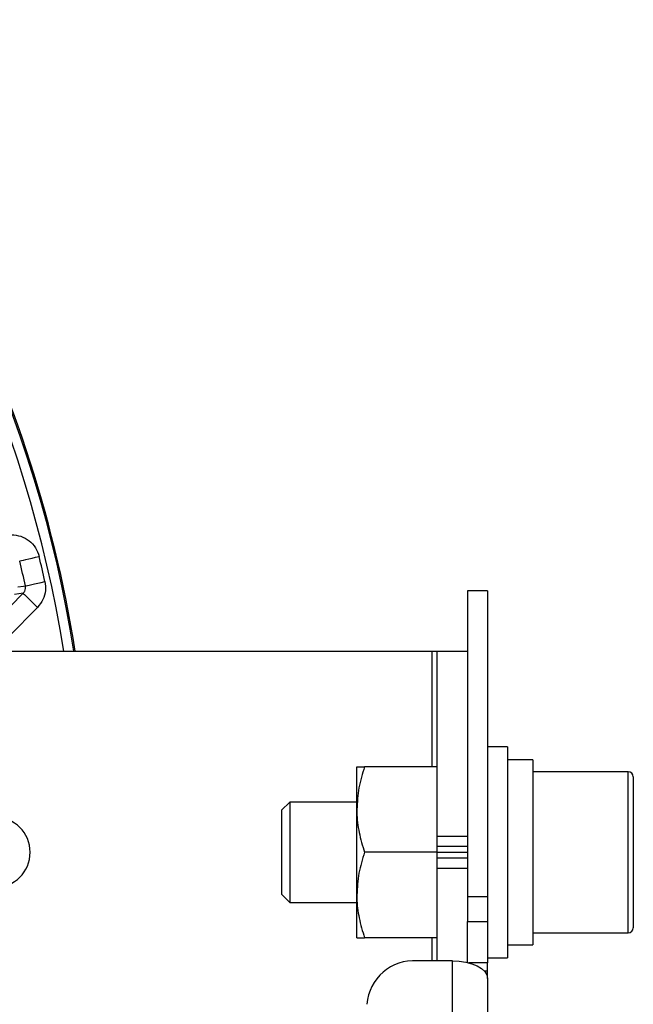
# Model space of a CAD drawing. Extents: x 25 to 435, y 25 to 312.
# Drawn here: x 319 to 331, y 231 to 251 of the extents above; entities that cross this region are included whole.
import ezdxf

# ---------------------------------------------------------------- set-up
doc = ezdxf.new("R2010")
doc.units = 0
doc.header["$LTSCALE"] = 5
doc.layers.get('0').update_dxf_attribs({"linetype": 'CONTINUOUS'})

msp = doc.modelspace()

# ---------------------------------------------------------------- linework, layer by layer
at = {"lineweight": -2}
for p, q in [((318.987, 239.847), (319.056, 239.864)), ((319.056, 239.864), (319.128, 239.881)), ((318.741, 239.787), (318.753, 239.791)), ((318.753, 239.791), (318.779, 239.797)), ((318.779, 239.797), (318.817, 239.806)), ((318.817, 239.806), (318.865, 239.818)), ((318.865, 239.818), (318.923, 239.831)), ((318.923, 239.831), (318.987, 239.847)), ((318.705, 239.273), (318.816, 239.289)), ((318.816, 239.289), (318.854, 239.295)), ((318.854, 239.295), (318.867, 239.298)), ((318.867, 239.298), (318.893, 239.304)), ((318.893, 239.304), (318.931, 239.312)), ((318.931, 239.312), (318.979, 239.323)), ((318.979, 239.323), (319.037, 239.335)), ((319.037, 239.335), (319.102, 239.349)), ((319.102, 239.349), (319.171, 239.365)), ((319.171, 239.365), (319.243, 239.381)), ((317.673, 237.997), (318.81, 239.148)), ((318.81, 239.148), (318.636, 239.122)), ((318.81, 239.148), (318.818, 239.14)), ((318.818, 239.14), (318.836, 239.123)), ((318.836, 239.123), (318.863, 239.096)), ((318.863, 239.096), (318.899, 239.061)), ((328.049, 239.197), (327.649, 239.197)), ((327.649, 239.197), (327.649, 233.12)), ((328.049, 239.197), (328.049, 233.12)), ((318.899, 239.061), (318.941, 239.019)), ((318.941, 239.019), (318.989, 238.972)), ((318.989, 238.972), (319.041, 238.921)), ((319.041, 238.921), (319.095, 238.868)), ((319.095, 238.868), (318.532, 238.298)), ((300.353, 237.997), (326.949, 237.997)), ((326.949, 237.997), (327.049, 237.997)), ((326.949, 235.697), (326.949, 237.997)), ((327.049, 237.997), (327.649, 237.997)), ((327.049, 234.32), (327.049, 237.997)), ((328.449, 236.097), (328.049, 236.097)), ((328.449, 236.097), (328.449, 231.897)), ((328.949, 235.837), (328.449, 235.837)), ((328.949, 235.837), (328.949, 232.157)), ((325.449, 234.847), (325.449, 235.697)), ((327.049, 235.697), (325.601, 235.697)), ((330.849, 235.597), (328.949, 235.597)), ((330.849, 232.397), (330.849, 235.597)), ((330.949, 235.497), (330.949, 232.497)), ((324.114, 234.997), (323.949, 234.832)), ((325.449, 234.997), (324.114, 234.997)), ((324.114, 234.997), (324.114, 232.997)), ((323.949, 234.832), (323.949, 233.163)), ((325.449, 233.147), (325.449, 234.847)), ((327.049, 234.32), (327.649, 234.32)), ((327.049, 234.11), (327.049, 234.32)), ((327.049, 233.997), (325.601, 233.997)), ((327.649, 234.11), (327.049, 234.11)), ((327.049, 233.997), (327.049, 234.11)), ((327.049, 233.997), (327.649, 233.997)), ((327.049, 233.884), (327.049, 233.997)), ((327.049, 233.884), (327.649, 233.884)), ((327.049, 233.675), (327.049, 233.884)), ((327.649, 233.675), (327.049, 233.675)), ((327.049, 231.84), (327.049, 233.675)), ((323.949, 233.163), (324.114, 232.997)), ((325.449, 232.297), (325.449, 233.147)), ((327.649, 233.12), (328.049, 233.12)), ((327.649, 233.12), (327.649, 232.62)), ((328.049, 233.12), (328.049, 232.62)), ((324.114, 232.997), (325.449, 232.997)), ((327.649, 232.62), (328.049, 232.62)), ((327.649, 231.806), (327.649, 232.62)), ((328.049, 232.62), (328.049, 231.8)), ((327.049, 232.297), (325.601, 232.297)), ((326.949, 231.84), (326.949, 232.297)), ((328.949, 232.397), (330.849, 232.397)), ((328.449, 232.157), (328.949, 232.157)), ((327.349, 231.84), (326.649, 231.84)), ((327.349, 204.503), (327.349, 231.84)), ((327.349, 231.84), (327.485, 231.834)), ((327.485, 231.834), (327.617, 231.814)), ((328.049, 231.897), (328.449, 231.897)), ((327.617, 231.814), (327.738, 231.781)), ((328.049, 231.8), (327.675, 231.8)), ((327.738, 231.781), (327.844, 231.738)), ((327.844, 231.738), (327.931, 231.685)), ((327.931, 231.685), (327.996, 231.624)), ((328.049, 231.63), (328.049, 231.8)), ((328.049, 231.63), (327.991, 231.63)), ((327.996, 231.624), (328.035, 231.559)), ((328.035, 231.559), (328.049, 231.49)), ((328.049, 231.49), (328.049, 231.63)), ((328.049, 231.49), (328.049, 190.441))]:
    msp.add_line(p, q, dxfattribs=at)
for centre, radius, start, end in [((294.749, 233.997), 25.389, 9.0646, 40.7027), ((294.749, 233.997), 25.189, 9.1372, 40.7027), ((294.749, 233.997), 25.414, 9.0558, 27.6566), ((294.749, 233.997), 25.079, 12.3955, 13.5687), ((294.749, 233.997), 24.681, 12.3955, 13.5687), ((330.849, 235.497), 0.1, 0, 90), ((318.249, 233.997), 0.7, 270, 90), ((330.849, 232.497), 0.1, 270, 0), ((326.586, 230.902), 0.94, 86.1888, 175.5979)]:
    msp.add_arc(centre, radius, start, end, dxfattribs=at)
for points, knots in [([(318.191, 240.145), (318.204, 240.157), (318.263, 240.212), (318.39, 240.284), (318.577, 240.319), (318.765, 240.291), (318.933, 240.201), (319.066, 240.061), (319.107, 239.941), (319.128, 239.881)], [0, 0, 0, 0, 0.044766, 0.204421, 0.36289, 0.521083, 0.680033, 0.840037, 1, 1, 1, 1]), ([(318.81, 239.148), (318.822, 239.162), (318.845, 239.19), (318.86, 239.243), (318.856, 239.278), (318.854, 239.295)], [0, 0, 0, 0, 0.34308, 0.681863, 1, 1, 1, 1]), ([(319.243, 239.381), (319.25, 239.321), (319.265, 239.2), (319.214, 239.015), (319.134, 238.917), (319.095, 238.868)], [0, 0, 0, 0, 0.321031, 0.660534, 1, 1, 1, 1]), ([(325.601, 235.697), (325.558, 235.559), (325.473, 235.281), (325.457, 234.992), (325.449, 234.847)], [0, 0, 0, 0, 0.495455, 1, 1, 1, 1]), ([(325.449, 235.697), (325.451, 235.697), (325.46, 235.697), (325.541, 235.697), (325.601, 235.697)], [0, 0, 0, 0, 0.268633, 1, 1, 1, 1]), ([(325.449, 234.847), (325.449, 234.827), (325.45, 234.674), (325.484, 234.387), (325.561, 234.128), (325.601, 233.997)], [0, 0, 0, 0, 0.07009, 0.530785, 1, 1, 1, 1]), ([(325.601, 233.997), (325.558, 233.859), (325.473, 233.581), (325.457, 233.292), (325.449, 233.147)], [0, 0, 0, 0, 0.495458, 1, 1, 1, 1]), ([(325.449, 233.147), (325.449, 233.127), (325.45, 232.974), (325.484, 232.687), (325.561, 232.428), (325.601, 232.297)], [0, 0, 0, 0, 0.070089, 0.530783, 1, 1, 1, 1]), ([(325.449, 232.297), (325.451, 232.297), (325.46, 232.297), (325.541, 232.297), (325.601, 232.297)], [0, 0, 0, 0, 0.268633, 1, 1, 1, 1])]:
    msp.add_open_spline(points, degree=3, knots=knots, dxfattribs=at)

doc.saveas('drawing.dxf')
